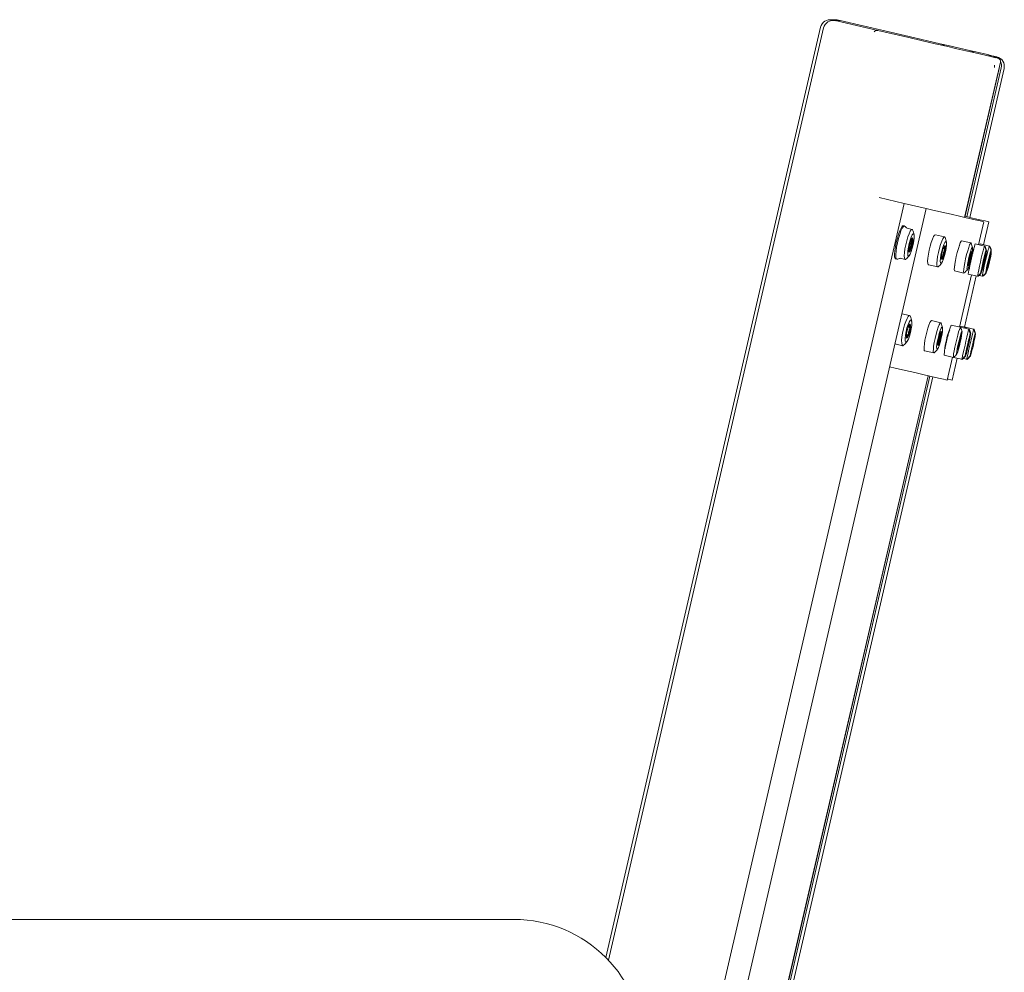
# Model space of a CAD drawing. Units: millimetres. Extents: x -1809 to 3698, y -197 to 3555.
# Drawn here: x 3091 to 3394, y 1537 to 1830 of the extents above; entities that cross this region are included whole.
import ezdxf

# ---------------------------------------------------------------- set-up
doc = ezdxf.new("R2010")
doc.units = ezdxf.units.MM

msp = doc.modelspace()

# ---------------------------------------------------------------- linework, layer by layer
at = {"color": 7, "linetype": 'Continuous', "lineweight": 15}
for p, q in [((3341.34, 1829.82), (3342.3, 1829.6)), ((3342.3, 1829.6), (3355.38, 1826.58)), ((3342.84, 1829.82), (3343.8, 1829.6)), ((3343.8, 1829.6), (3364.98, 1824.71)), ((3337.74, 1827.57), (3271.68, 1541.43)), ((3338.71, 1827.35), (3272.5, 1540.59)), ((3355.38, 1826.58), (3364.95, 1824.37)), ((3364.98, 1824.71), (3374.58, 1822.49)), ((3374.58, 1822.49), (3376.97, 1821.94)), ((3376.97, 1821.94), (3383.58, 1820.42)), ((3383.58, 1820.42), (3385.48, 1819.98)), ((3385.48, 1819.98), (3389.08, 1819.15)), ((3389.08, 1819.15), (3390.48, 1818.82)), ((3390.48, 1818.82), (3391.07, 1818.69)), ((3391.07, 1818.69), (3391.96, 1818.48)), ((3382.08, 1769.1), (3393.1, 1816.85)), ((3382.14, 1769.09), (3392.71, 1814.88)), ((3382.75, 1769.29), (3393.32, 1815.09)), ((3383.64, 1769.09), (3394.21, 1814.88)), ((3392.71, 1814.88), (3392.71, 1814.88)), ((3394.21, 1814.88), (3394.21, 1814.88)), ((3363.45, 1773.4), (3355.78, 1775.17)), ((3363.45, 1773.4), (3275.72, 1393.4)), ((3370.22, 1771.84), (3282.48, 1391.84)), ((3370.22, 1771.84), (3363.45, 1773.4)), ((3363.56, 1766.45), (3363.2, 1766.53)), ((3365.93, 1765.39), (3364.38, 1765.75)), ((3386.36, 1760.67), (3387.99, 1767.74)), ((3387.86, 1760.67), (3389.49, 1767.74)), ((3375.93, 1763.08), (3373.08, 1763.74)), ((3365.6, 1760.71), (3365.2, 1759.48)), ((3365.21, 1760.8), (3365.6, 1760.71)), ((3365.81, 1762.53), (3365.6, 1760.71)), ((3384.01, 1761.21), (3381.14, 1761.88)), ((3388.23, 1760.24), (3385.35, 1760.91)), ((3389.73, 1760.24), (3386.85, 1760.91)), ((3388.33, 1760.22), (3388.23, 1760.24)), ((3389.83, 1760.22), (3389.73, 1760.24)), ((3364.94, 1758.76), (3364.96, 1758.75)), ((3364.96, 1758.75), (3364.94, 1758.75)), ((3365.2, 1759.48), (3364.96, 1758.75)), ((3365.34, 1759.45), (3364.98, 1759.53)), ((3375.34, 1757.14), (3374.99, 1757.22)), ((3360.84, 1756.3), (3361.2, 1756.22)), ((3362.25, 1756.49), (3363.79, 1756.13)), ((3370.95, 1754.48), (3373.79, 1753.83)), ((3383.34, 1755.29), (3383.21, 1755.32)), ((3379.01, 1752.62), (3381.88, 1751.96)), ((3380.51, 1735.34), (3384.22, 1751.42)), ((3382.01, 1735.34), (3385.65, 1751.09)), ((3383.21, 1751.65), (3386.09, 1750.98)), ((3386.09, 1750.98), (3386.2, 1750.96)), ((3386.51, 1751.23), (3387.59, 1750.98)), ((3387.59, 1750.98), (3387.7, 1750.96)), ((3365.17, 1738.88), (3362.74, 1739.44)), ((3374.74, 1736.67), (3371.88, 1737.33)), ((3380.8, 1735.27), (3377.92, 1735.94)), ((3382.3, 1735.27), (3380.59, 1735.67)), ((3364.62, 1732.93), (3364.18, 1733.03)), ((3364.71, 1735.32), (3365.15, 1735.21)), ((3383.36, 1734.68), (3380.8, 1735.27)), ((3384.86, 1734.68), (3382.3, 1735.27)), ((3383.5, 1734.65), (3383.36, 1734.68)), ((3385, 1734.65), (3384.86, 1734.68)), ((3360.6, 1730.19), (3363.04, 1729.62)), ((3374.11, 1730.74), (3373.88, 1730.79)), ((3380.08, 1729.36), (3380.06, 1729.37)), ((3369.75, 1728.07), (3372.6, 1727.41)), ((3375.79, 1726.68), (3378.66, 1726.02)), ((3376.75, 1719.02), (3378.38, 1726.08)), ((3378.25, 1719.02), (3379.8, 1725.75)), ((3378.66, 1726.02), (3381.22, 1725.43)), ((3381.22, 1725.43), (3381.36, 1725.39)), ((3381.67, 1725.67), (3382.72, 1725.43)), ((3382.72, 1725.43), (3382.86, 1725.39)), ((3317.51, 1489.44), (3370.83, 1720.38)), ((3317.72, 1490.05), (3370.89, 1720.37)), ((3320.21, 1498.42), (3371.42, 1720.25)), ((3321.1, 1498.21), (3372.31, 1720.04)), ((3243.41, 1553.13), (2828.56, 1553.13))]:
    msp.add_line(p, q, dxfattribs=at)
at = {"color": 7, "linetype": 'Continuous', "lineweight": 15, "flags": 128}
for points in [[(3364.95, 1824.37), (3369.14, 1823.4), (3373, 1822.51), (3376.5, 1821.71), (3379.66, 1820.98), (3382.46, 1820.33), (3384.92, 1819.76), (3387.03, 1819.27), (3388.79, 1818.87), (3390.19, 1818.54), (3391.25, 1818.3), (3391.95, 1818.14), (3392.3, 1818.06), (3392.35, 1818.05)], [(3391.23, 1815.23), (3391.3, 1815.81), (3391.3, 1815.88)], [(3392.71, 1814.88), (3392.79, 1815.47), (3392.79, 1815.5)], [(3370.22, 1771.84), (3371.92, 1771.45), (3375.12, 1770.71), (3377.97, 1770.05), (3380.46, 1769.48), (3382.6, 1768.98), (3384.38, 1768.57), (3385.81, 1768.24), (3386.88, 1767.99), (3387.59, 1767.83), (3387.95, 1767.75), (3387.99, 1767.74)], [(3382.21, 1769.42), (3384.1, 1768.98), (3385.88, 1768.57), (3387.31, 1768.24), (3388.38, 1767.99), (3389.09, 1767.83), (3389.45, 1767.75), (3389.49, 1767.74)], [(3363.2, 1766.53), (3363.15, 1766.54), (3362.87, 1766.35), (3362.52, 1765.82), (3362.15, 1764.99), (3361.76, 1763.92), (3361.39, 1762.68), (3361.07, 1761.36), (3360.81, 1760.03), (3360.63, 1758.8), (3360.54, 1757.75), (3360.56, 1756.95), (3360.68, 1756.46), (3360.84, 1756.3)], [(3363.62, 1766.42), (3363.51, 1766.45), (3363.23, 1766.26), (3362.89, 1765.74), (3362.51, 1764.91), (3362.13, 1763.84), (3361.76, 1762.6), (3361.43, 1761.27), (3361.17, 1759.95), (3360.99, 1758.72), (3360.91, 1757.67), (3360.93, 1756.87), (3361.04, 1756.37), (3361.25, 1756.21), (3361.27, 1756.22)], [(3366.09, 1765.21), (3365.93, 1765.39), (3365.67, 1765.27), (3365.35, 1764.81), (3365, 1764.06), (3364.64, 1763.06), (3364.29, 1761.89), (3363.98, 1760.63), (3363.74, 1759.39), (3363.58, 1758.24), (3363.52, 1757.29), (3363.56, 1756.59), (3363.69, 1756.2), (3363.91, 1756.15), (3364.01, 1756.22)], [(3364.77, 1757.16), (3364.62, 1757.39), (3364.57, 1757.97), (3364.63, 1758.83), (3364.79, 1759.89), (3365.04, 1761.02), (3365.34, 1762.11), (3365.67, 1763.03), (3365.98, 1763.69), (3366.25, 1764.02), (3366.45, 1763.97), (3366.55, 1763.56), (3366.55, 1762.83), (3366.43, 1761.86), (3366.23, 1760.75), (3365.95, 1759.62), (3365.63, 1758.6), (3365.31, 1757.8), (3365.01, 1757.3), (3364.77, 1757.16)], [(3365.06, 1758.41), (3365.25, 1758.54), (3365.48, 1758.99), (3365.73, 1759.68), (3365.95, 1760.51), (3366.11, 1761.36), (3366.19, 1762.09), (3366.18, 1762.59), (3366.07, 1762.79), (3365.89, 1762.66), (3365.66, 1762.21), (3365.41, 1761.52), (3365.19, 1760.69), (3365.02, 1759.84), (3364.94, 1759.11), (3364.95, 1758.61), (3365.06, 1758.41)], [(3370.95, 1754.48), (3370.85, 1754.55), (3370.73, 1754.94), (3370.7, 1755.63), (3370.77, 1756.59), (3370.93, 1757.73), (3371.17, 1758.97), (3371.47, 1760.23), (3371.82, 1761.4), (3372.18, 1762.4), (3372.52, 1763.16), (3372.83, 1763.61), (3373.08, 1763.74), (3373.08, 1763.74)], [(3376.08, 1762.92), (3375.93, 1763.08), (3375.68, 1762.96), (3375.37, 1762.5), (3375.02, 1761.74), (3374.66, 1760.74), (3374.32, 1759.57), (3374.01, 1758.32), (3373.77, 1757.07), (3373.61, 1755.93), (3373.54, 1754.98), (3373.57, 1754.28), (3373.69, 1753.89), (3373.9, 1753.84), (3374, 1753.91)], [(3374.77, 1754.85), (3374.63, 1755.08), (3374.59, 1755.65), (3374.65, 1756.52), (3374.81, 1757.57), (3375.06, 1758.71), (3375.36, 1759.79), (3375.68, 1760.72), (3375.99, 1761.38), (3376.26, 1761.71), (3376.45, 1761.66), (3376.54, 1761.25), (3376.53, 1760.52), (3376.41, 1759.55), (3376.21, 1758.44), (3375.93, 1757.32), (3375.62, 1756.3), (3375.29, 1755.49), (3375, 1754.99), (3374.77, 1754.85)], [(3375.06, 1756.1), (3375.24, 1756.23), (3375.47, 1756.68), (3375.71, 1757.37), (3375.93, 1758.2), (3376.1, 1759.05), (3376.19, 1759.78), (3376.18, 1760.28), (3376.07, 1760.48), (3375.9, 1760.35), (3375.67, 1759.9), (3375.42, 1759.21), (3375.2, 1758.37), (3375.04, 1757.53), (3374.95, 1756.8), (3374.96, 1756.3), (3375.06, 1756.1)], [(3379.01, 1752.62), (3378.95, 1752.68), (3378.91, 1753.05), (3378.95, 1753.73), (3379.07, 1754.67), (3379.27, 1755.8), (3379.53, 1757.04), (3379.83, 1758.3), (3380.15, 1759.48), (3380.46, 1760.49), (3380.74, 1761.26), (3380.98, 1761.74), (3381.14, 1761.88)], [(3384.07, 1761.15), (3384.01, 1761.21), (3383.85, 1761.07), (3383.61, 1760.6), (3383.33, 1759.83), (3383.02, 1758.81), (3382.7, 1757.64), (3382.4, 1756.38), (3382.14, 1755.14), (3381.94, 1754.01), (3381.82, 1753.07), (3381.78, 1752.39), (3381.82, 1752.02), (3381.95, 1751.99), (3381.95, 1751.99)], [(3382.87, 1752.98), (3382.8, 1753.19), (3382.82, 1753.75), (3382.93, 1754.61), (3383.12, 1755.65), (3383.38, 1756.79), (3383.66, 1757.88), (3383.94, 1758.81), (3384.19, 1759.49), (3384.39, 1759.83), (3384.5, 1759.8), (3384.53, 1759.41), (3384.46, 1758.69), (3384.31, 1757.73), (3384.08, 1756.62), (3383.81, 1755.5), (3383.52, 1754.47), (3383.25, 1753.65), (3383.03, 1753.14), (3382.87, 1752.98)], [(3388.24, 1760.23), (3388.23, 1760.24), (3388.15, 1760.08), (3387.99, 1759.59), (3387.77, 1758.8), (3387.5, 1757.78), (3387.21, 1756.59), (3386.92, 1755.34), (3386.64, 1754.1), (3386.41, 1752.98), (3386.23, 1752.05), (3386.11, 1751.38), (3386.08, 1751.03), (3386.1, 1750.99)], [(3386.71, 1760.59), (3386.76, 1760.75), (3386.85, 1760.91)], [(3389.74, 1760.23), (3389.73, 1760.24), (3389.65, 1760.08), (3389.49, 1759.59), (3389.27, 1758.8), (3389, 1757.78), (3388.71, 1756.59), (3388.42, 1755.34), (3388.14, 1754.1), (3387.91, 1752.98), (3387.73, 1752.05), (3387.61, 1751.38), (3387.58, 1751.03), (3387.6, 1750.99)], [(3388.33, 1760.22), (3388.37, 1760.03), (3388.37, 1759.92)], [(3389.83, 1760.22), (3389.87, 1760.03), (3389.87, 1759.92)], [(3383.16, 1754.23), (3383.28, 1754.38), (3383.46, 1754.83), (3383.68, 1755.53), (3383.89, 1756.37), (3384.06, 1757.21), (3384.18, 1757.93), (3384.22, 1758.43), (3384.17, 1758.61), (3384.04, 1758.47), (3383.86, 1758.01), (3383.65, 1757.31), (3383.44, 1756.47), (3383.26, 1755.63), (3383.15, 1754.91), (3383.11, 1754.42), (3383.16, 1754.23)], [(3387.09, 1752), (3387.09, 1752.2), (3387.18, 1752.75), (3387.34, 1753.59), (3387.56, 1754.63), (3387.82, 1755.76), (3388.09, 1756.86), (3388.33, 1757.8), (3388.52, 1758.49), (3388.65, 1758.85), (3388.69, 1758.84), (3388.64, 1758.46), (3388.52, 1757.76), (3388.32, 1756.8), (3388.08, 1755.7), (3387.81, 1754.57), (3387.56, 1753.54), (3387.34, 1752.71), (3387.17, 1752.18), (3387.09, 1752)], [(3387.38, 1753.25), (3387.45, 1753.41), (3387.58, 1753.88), (3387.77, 1754.59), (3387.97, 1755.43), (3388.15, 1756.27), (3388.3, 1756.98), (3388.38, 1757.46), (3388.39, 1757.64), (3388.32, 1757.48), (3388.18, 1757.01), (3388, 1756.3), (3387.8, 1755.47), (3387.61, 1754.62), (3387.47, 1753.91), (3387.38, 1753.43), (3387.38, 1753.25)], [(3388.59, 1752), (3388.59, 1752.2), (3388.68, 1752.75), (3388.84, 1753.59), (3389.06, 1754.63), (3389.32, 1755.76), (3389.59, 1756.86), (3389.83, 1757.8), (3390.02, 1758.49), (3390.15, 1758.85), (3390.19, 1758.84), (3390.14, 1758.46), (3390.02, 1757.76), (3389.82, 1756.8), (3389.58, 1755.7), (3389.31, 1754.57), (3389.06, 1753.54), (3388.84, 1752.71), (3388.67, 1752.18), (3388.59, 1752)], [(3388.88, 1753.25), (3388.95, 1753.41), (3389.08, 1753.88), (3389.27, 1754.59), (3389.47, 1755.43), (3389.65, 1756.27), (3389.8, 1756.98), (3389.88, 1757.46), (3389.89, 1757.64), (3389.82, 1757.48), (3389.68, 1757.01), (3389.5, 1756.3), (3389.3, 1755.47), (3389.11, 1754.62), (3388.97, 1753.91), (3388.88, 1753.43), (3388.88, 1753.25)], [(3386.36, 1751.21), (3386.24, 1751), (3386.2, 1750.96)], [(3387.86, 1751.21), (3387.74, 1751), (3387.7, 1750.96)], [(3365.38, 1738.65), (3365.29, 1738.81), (3365.04, 1738.87), (3364.72, 1738.58), (3364.36, 1737.98), (3363.98, 1737.09), (3363.6, 1736), (3363.27, 1734.78), (3362.99, 1733.52), (3362.8, 1732.31), (3362.71, 1731.25), (3362.72, 1730.41), (3362.83, 1729.85), (3363.04, 1729.62), (3363.04, 1729.62)], [(3365.61, 1737.53), (3365.78, 1737.29), (3365.86, 1736.71), (3365.81, 1735.84), (3365.66, 1734.78), (3365.42, 1733.65), (3365.11, 1732.56), (3364.77, 1731.64), (3364.44, 1730.99), (3364.14, 1730.67), (3363.92, 1730.72), (3363.79, 1731.14), (3363.77, 1731.87), (3363.87, 1732.85), (3364.07, 1733.96), (3364.35, 1735.09), (3364.68, 1736.1), (3365.02, 1736.9), (3365.34, 1737.4), (3365.61, 1737.53)], [(3365.32, 1736.28), (3365.11, 1736.15), (3364.86, 1735.71), (3364.61, 1735.02), (3364.38, 1734.19), (3364.22, 1733.34), (3364.15, 1732.61), (3364.18, 1732.1), (3364.31, 1731.9), (3364.51, 1732.03), (3364.76, 1732.47), (3365.02, 1733.16), (3365.24, 1733.99), (3365.4, 1734.84), (3365.47, 1735.57), (3365.44, 1736.08), (3365.32, 1736.28)], [(3369.75, 1728.07), (3369.67, 1728.14), (3369.59, 1728.51), (3369.6, 1729.2), (3369.7, 1730.15), (3369.88, 1731.29), (3370.13, 1732.53), (3370.43, 1733.78), (3370.76, 1734.96), (3371.09, 1735.97), (3371.41, 1736.73), (3371.68, 1737.2), (3371.88, 1737.33), (3371.88, 1737.33)], [(3374.84, 1736.57), (3374.74, 1736.67), (3374.54, 1736.54), (3374.27, 1736.07), (3373.95, 1735.31), (3373.62, 1734.3), (3373.29, 1733.12), (3372.99, 1731.87), (3372.74, 1730.63), (3372.55, 1729.49), (3372.46, 1728.54), (3372.45, 1727.85), (3372.53, 1727.48), (3372.7, 1727.44), (3372.73, 1727.47)], [(3373.59, 1728.43), (3373.49, 1728.66), (3373.48, 1729.23), (3373.57, 1730.08), (3373.75, 1731.14), (3374, 1732.27), (3374.29, 1733.36), (3374.59, 1734.29), (3374.87, 1734.96), (3375.1, 1735.29), (3375.25, 1735.26), (3375.3, 1734.86), (3375.26, 1734.13), (3375.13, 1733.16), (3374.91, 1732.06), (3374.64, 1730.93), (3374.34, 1729.91), (3374.04, 1729.1), (3373.78, 1728.59), (3373.59, 1728.43)], [(3373.88, 1729.69), (3374.03, 1729.83), (3374.24, 1730.28), (3374.46, 1730.98), (3374.68, 1731.81), (3374.85, 1732.65), (3374.95, 1733.38), (3374.97, 1733.88), (3374.89, 1734.07), (3374.74, 1733.93), (3374.54, 1733.48), (3374.31, 1732.78), (3374.1, 1731.95), (3373.93, 1731.1), (3373.82, 1730.38), (3373.81, 1729.88), (3373.88, 1729.69)], [(3380.83, 1735.25), (3380.8, 1735.27), (3380.68, 1735.12), (3380.48, 1734.64), (3380.23, 1733.86), (3379.95, 1732.84), (3379.64, 1731.66), (3379.35, 1730.4), (3379.08, 1729.16), (3378.86, 1728.03), (3378.71, 1727.1), (3378.63, 1726.43), (3378.63, 1726.07), (3378.7, 1726.03)], [(3379.66, 1727.03), (3379.63, 1727.24), (3379.68, 1727.79), (3379.82, 1728.64), (3380.03, 1729.68), (3380.29, 1730.82), (3380.56, 1731.91), (3380.82, 1732.85), (3381.04, 1733.53), (3381.2, 1733.88), (3381.28, 1733.87), (3381.26, 1733.48), (3381.16, 1732.77), (3380.99, 1731.81), (3380.75, 1730.71), (3380.48, 1729.58), (3380.21, 1728.55), (3379.97, 1727.73), (3379.78, 1727.2), (3379.66, 1727.03)], [(3379.95, 1728.29), (3380.04, 1728.44), (3380.2, 1728.9), (3380.4, 1729.61), (3380.6, 1730.44), (3380.78, 1731.29), (3380.92, 1732), (3380.98, 1732.49), (3380.96, 1732.67), (3380.86, 1732.52), (3380.71, 1732.05), (3380.51, 1731.35), (3380.3, 1730.51), (3380.12, 1729.67), (3379.99, 1728.95), (3379.93, 1728.47), (3379.95, 1728.29)], [(3383.36, 1734.68), (3383.32, 1734.51), (3383.2, 1734.01), (3383.01, 1733.21), (3382.77, 1732.19), (3382.5, 1731), (3382.21, 1729.74), (3381.92, 1728.51), (3381.67, 1727.39), (3381.46, 1726.46), (3381.31, 1725.81), (3381.23, 1725.47), (3381.22, 1725.43)], [(3382.33, 1735.25), (3382.3, 1735.27), (3382.18, 1735.12), (3382.11, 1734.97)], [(3382.22, 1726.44), (3382.26, 1726.63), (3382.38, 1727.17), (3382.57, 1728.01), (3382.81, 1729.04), (3383.07, 1730.17), (3383.32, 1731.27), (3383.54, 1732.22), (3383.71, 1732.92), (3383.8, 1733.28), (3383.8, 1733.28), (3383.72, 1732.91), (3383.56, 1732.22), (3383.34, 1731.27), (3383.09, 1730.17), (3382.83, 1729.04), (3382.59, 1728), (3382.39, 1727.17), (3382.26, 1726.63), (3382.22, 1726.44)], [(3384.86, 1734.68), (3384.82, 1734.51), (3384.7, 1734.01), (3384.51, 1733.21), (3384.27, 1732.19), (3384, 1731), (3383.71, 1729.74), (3383.42, 1728.51), (3383.17, 1727.39), (3382.96, 1726.46), (3382.81, 1725.81), (3382.73, 1725.47), (3382.72, 1725.43)], [(3383.5, 1734.65), (3383.49, 1734.47), (3383.48, 1734.39)], [(3383.72, 1726.44), (3383.76, 1726.63), (3383.88, 1727.17), (3384.07, 1728.01), (3384.31, 1729.04), (3384.57, 1730.17), (3384.82, 1731.27), (3385.04, 1732.22), (3385.21, 1732.92), (3385.3, 1733.28), (3385.3, 1733.28), (3385.22, 1732.91), (3385.06, 1732.22), (3384.84, 1731.27), (3384.59, 1730.17), (3384.33, 1729.04), (3384.09, 1728), (3383.89, 1727.17), (3383.76, 1726.63), (3383.72, 1726.44)], [(3385, 1734.65), (3384.99, 1734.47), (3384.98, 1734.39)], [(3363.04, 1729.62), (3363.32, 1729.74), (3363.32, 1729.74)], [(3382.51, 1727.69), (3382.55, 1727.86), (3382.66, 1728.34), (3382.82, 1729.05), (3383.02, 1729.89), (3383.21, 1730.72), (3383.37, 1731.44), (3383.48, 1731.91), (3383.52, 1732.08), (3383.48, 1731.91), (3383.37, 1731.44), (3383.2, 1730.73), (3383.01, 1729.89), (3382.81, 1729.05), (3382.65, 1728.34), (3382.54, 1727.86), (3382.51, 1727.69)], [(3384.01, 1727.69), (3384.05, 1727.86), (3384.16, 1728.34), (3384.32, 1729.05), (3384.52, 1729.89), (3384.71, 1730.72), (3384.87, 1731.44), (3384.98, 1731.91), (3385.02, 1732.08), (3384.98, 1731.91), (3384.87, 1731.44), (3384.7, 1730.73), (3384.51, 1729.89), (3384.31, 1729.05), (3384.15, 1728.34), (3384.04, 1727.86), (3384.01, 1727.69)], [(3381.46, 1725.63), (3381.39, 1725.43), (3381.36, 1725.39)], [(3382.96, 1725.63), (3382.89, 1725.43), (3382.86, 1725.39)], [(3376.75, 1719.02), (3376.7, 1719.03), (3376.34, 1719.11), (3375.63, 1719.28), (3374.56, 1719.52), (3373.13, 1719.85), (3371.35, 1720.26), (3369.21, 1720.76), (3366.72, 1721.33), (3363.87, 1721.99), (3360.67, 1722.73), (3358.97, 1723.12)], [(3378.25, 1719.02), (3378.2, 1719.03), (3377.84, 1719.11), (3377.13, 1719.28), (3376.82, 1719.35)]]:
    msp.add_lwpolyline(points, dxfattribs=at)
at = {"color": 7, "linetype": 'Continuous', "lineweight": 15}
for centre, radius, start, end in [((3340.67, 1826.9), 3, 77, 167), ((3341.63, 1826.68), 3, 77, 167), ((3342.17, 1826.9), 3, 77, 104.4362), ((3343.13, 1826.68), 3, 77, 104.4362), ((3355.16, 1825.61), 1, 77, 148.9624), ((3373.91, 1819.57), 3, 49.5638, 77), ((3382.91, 1817.49), 3, 49.5638, 77), ((3388.41, 1816.22), 3, 49.5638, 77), ((3389.8, 1815.9), 3, 49.5618, 76.9989), ((3390.4, 1815.76), 3, 49.5618, 76.9989), ((3391.29, 1815.56), 3, 347, 77), ((3392.12, 1817.07), 1, 347, 77), ((3390.4, 1815.76), 3, 347.0018, 24.7103), ((3360.39, 1761.79), 5.65, 44.2636, 55.0392), ((3363.58, 1762.21), 2.43, 347.0089, 12.5724), ((3358.68, 1762.19), 8, 11.3575, 22.2082), ((3368.67, 1759.88), 8, 11.5, 22.2997), ((3354.09, 1763.25), 11.97, 341.6078, 352.3909), ((3372.97, 1759.93), 3.03, 349.0576, 9.3468), ((3432.84, 1745.07), 50.06, 161.5551, 172.4449), ((3376.71, 1758.03), 8, 12.5899, 23.0097), ((3380.9, 1757.06), 8, 13.1324, 23.3691), ((3381, 1757.03), 8, 12.9934, 23.2766), ((3382.4, 1757.06), 8, 13.1324, 23.3691), ((3382.5, 1757.03), 8, 12.9934, 23.2766), ((3358.68, 1762.19), 8, 311.7918, 322.6425), ((3362.66, 1760.22), 2.89, 323.484, 344.9347), ((3372.51, 1757.95), 3.03, 324.6489, 344.9467), ((3363.63, 1761.05), 12.43, 341.8078, 352.1924), ((3363.98, 1760.97), 20.23, 343.8126, 350.1876), ((3377.65, 1758.71), 6.38, 349.2212, 357.3489), ((3365.06, 1760.72), 23.81, 338.5333, 355.4664), ((3366.56, 1760.72), 23.81, 338.5332, 355.467), ((3360.39, 1761.79), 5.65, 278.9608, 289.7364), ((3368.67, 1759.88), 8, 311.7003, 322.5), ((3376.94, 1757.11), 6.71, 336.8502, 344.5783), ((3376.71, 1758.03), 8, 310.9903, 321.4101), ((3380.9, 1757.06), 8, 310.6309, 320.8676), ((3381, 1757.03), 8, 310.7234, 321.0066), ((3382.4, 1757.06), 8, 310.6309, 320.8676), ((3382.5, 1757.03), 8, 310.7234, 321.0066), ((3357.96, 1735.67), 8, 10.7803, 21.8403), ((3363.2, 1735.63), 2.1, 346.6872, 17.1585), ((3367.46, 1733.48), 8, 12.1536, 22.7235), ((3403.55, 1725.15), 27.8, 157.1621, 176.8378), ((3362.33, 1733.6), 2.5, 319.2986, 344.8562), ((3354.76, 1736.41), 10.56, 340.8826, 353.1176), ((3359.25, 1735.37), 15.64, 342.875, 351.1251), ((3370.65, 1733.75), 4.12, 349.0361, 3.0601), ((3373.48, 1732.09), 8, 12.9438, 23.2437), ((3374.98, 1732.09), 8, 20.4749, 23.2437), ((3334.67, 1741.05), 49.88, 342.9433, 351.0568), ((3376.02, 1731.5), 8, 13.2137, 23.4233), ((3376.16, 1731.47), 8, 13.1729, 23.3961), ((3336.17, 1741.05), 49.88, 342.9433, 351.0568), ((3377.52, 1731.5), 8, 13.2137, 23.4233), ((3377.66, 1731.47), 8, 13.1729, 23.3961), ((3357.96, 1735.67), 8, 312.1597, 323.2197), ((3370.21, 1731.84), 4.12, 330.9334, 344.9678), ((3365.87, 1733.24), 14.77, 342.7391, 344.9121), ((3350.63, 1737.36), 30.56, 344.8905, 349.1096), ((3366.17, 1734.38), 14.73, 349.0854, 351.2645), ((3367.46, 1733.48), 8, 311.2765, 321.8464), ((3373.48, 1732.09), 8, 310.7563, 321.0562), ((3376.02, 1731.5), 8, 310.5767, 320.7863), ((3376.16, 1731.47), 8, 310.6039, 320.8271), ((3377.52, 1731.5), 8, 310.5767, 320.7863), ((3377.66, 1731.47), 8, 310.6039, 320.8271), ((3243.41, 1513.13), 40, 0, 90)]:
    msp.add_arc(centre, radius, start, end, dxfattribs=at)
for points, knots in [([(3365.45, 1759.47), (3365.45, 1759.48), (3365.46, 1759.5), (3365.47, 1759.56), (3365.5, 1759.75), (3365.53, 1760.06), (3365.61, 1760.59), (3365.77, 1761.1), (3365.88, 1761.39), (3365.94, 1761.58), (3365.95, 1761.64), (3365.95, 1761.65), (3365.96, 1761.66)], [0, 0, 0, 0, 0.011121, 0.024207, 0.071262, 0.27179, 0.499988, 0.728212, 0.928733, 0.975773, 0.988869, 1, 1, 1, 1]), ([(3365.96, 1761.66), (3365.96, 1761.67), (3365.96, 1761.68), (3365.96, 1761.69), (3365.95, 1761.71), (3365.94, 1761.72), (3365.91, 1761.73), (3365.86, 1761.73), (3365.8, 1761.77), (3365.78, 1762.05), (3365.83, 1762.39), (3365.86, 1762.59), (3365.86, 1762.61)], [0, 0, 0, 0, 0.007096, 0.020284, 0.036156, 0.055197, 0.112274, 0.288125, 0.485577, 0.67771, 0.966311, 1, 1, 1, 1]), ([(3375.94, 1759.36), (3375.94, 1759.36), (3375.95, 1759.37), (3375.94, 1759.39), (3375.94, 1759.4), (3375.93, 1759.41), (3375.9, 1759.42), (3375.85, 1759.42), (3375.79, 1759.46), (3375.78, 1759.74), (3375.83, 1760.08), (3375.86, 1760.27), (3375.86, 1760.29)], [0, 0, 0, 0, 0.007139, 0.020386, 0.036342, 0.055519, 0.112919, 0.289751, 0.488399, 0.681617, 0.971879, 1, 1, 1, 1]), ([(3380.57, 1760.47), (3380.53, 1760.45), (3380.46, 1760.43), (3380.33, 1760.05), (3380.29, 1759.92)], [0, 0, 0, 0, 0.665008, 1, 1, 1, 1]), ([(3364.87, 1759.56), (3364.88, 1759.56), (3364.9, 1759.55), (3364.95, 1759.52), (3364.96, 1759.24), (3364.91, 1758.85), (3364.87, 1758.58), (3364.86, 1758.48), (3364.86, 1758.46), (3364.87, 1758.45), (3364.87, 1758.45)], [0, 0, 0, 0, 0.025509, 0.251131, 0.470676, 0.800452, 0.926832, 0.974013, 0.987815, 1, 1, 1, 1]), ([(3364.96, 1758.69), (3364.96, 1758.7), (3365.02, 1758.88), (3365.13, 1759.2), (3365.26, 1759.45), (3365.34, 1759.46), (3365.39, 1759.43), (3365.42, 1759.42), (3365.43, 1759.44), (3365.44, 1759.45), (3365.45, 1759.47), (3365.45, 1759.47)], [0, 0, 0, 0, 0.017574, 0.311027, 0.506376, 0.707136, 0.885936, 0.956758, 0.976752, 0.992781, 1, 1, 1, 1]), ([(3374.96, 1756.4), (3374.97, 1756.41), (3375.02, 1756.58), (3375.12, 1756.89), (3375.25, 1757.14), (3375.33, 1757.15), (3375.38, 1757.12), (3375.41, 1757.12), (3375.42, 1757.13), (3375.43, 1757.15), (3375.44, 1757.16), (3375.44, 1757.17)], [0, 0, 0, 0, 0.007777, 0.30414, 0.501425, 0.704245, 0.884794, 0.9563, 0.976525, 0.992691, 1, 1, 1, 1]), ([(3375.44, 1757.17), (3375.44, 1757.17), (3375.45, 1757.19), (3375.46, 1757.25), (3375.49, 1757.44), (3375.52, 1757.76), (3375.61, 1758.28), (3375.76, 1758.79), (3375.87, 1759.09), (3375.92, 1759.27), (3375.94, 1759.33), (3375.94, 1759.35), (3375.94, 1759.36)], [0, 0, 0, 0, 0.011111, 0.024196, 0.07128, 0.271797, 0.499985, 0.728197, 0.928708, 0.975774, 0.988867, 1, 1, 1, 1]), ([(3383.41, 1755.33), (3383.41, 1755.33), (3383.41, 1755.35), (3383.43, 1755.41), (3383.46, 1755.6), (3383.51, 1755.91), (3383.61, 1756.43), (3383.75, 1756.95), (3383.84, 1757.25), (3383.89, 1757.43), (3383.91, 1757.49), (3383.91, 1757.51), (3383.91, 1757.52)], [0, 0, 0, 0, 0.011143, 0.024216, 0.071287, 0.271794, 0.500018, 0.728229, 0.928737, 0.9758, 0.988885, 1, 1, 1, 1]), ([(3384.91, 1759.22), (3384.85, 1759.02), (3384.73, 1758.61), (3384.45, 1757.55), (3384.16, 1756.31), (3383.88, 1755.06), (3383.66, 1754), (3383.54, 1753.3), (3383.52, 1753.05), (3383.55, 1753.11), (3383.55, 1753.11)], [0, 0, 0, 0, 0.143149, 0.285667, 0.428487, 0.570983, 0.713833, 0.856702, 0.999864, 1, 1, 1, 1]), ([(3383.91, 1757.52), (3383.91, 1757.52), (3383.92, 1757.53), (3383.92, 1757.55), (3383.92, 1757.56), (3383.91, 1757.57), (3383.89, 1757.58), (3383.86, 1757.57), (3383.83, 1757.61), (3383.83, 1757.79), (3383.86, 1757.97), (3383.87, 1758.03)], [0, 0, 0, 0, 0.0092, 0.026203, 0.046742, 0.071336, 0.145196, 0.372542, 0.627848, 0.876312, 1, 1, 1, 1]), ([(3379.09, 1754.67), (3379.08, 1754.57), (3379.04, 1754.23), (3379.05, 1754.05), (3379.11, 1754.14), (3379.11, 1754.14)], [0, 0, 0, 0, 0.2778743, 0.999372, 1, 1, 1, 1]), ([(3383.15, 1754.88), (3383.16, 1754.94), (3383.22, 1755.11), (3383.29, 1755.28), (3383.32, 1755.3), (3383.34, 1755.29), (3383.34, 1755.29)], [0, 0, 0, 0, 0.194233, 0.5701198, 0.9563312, 1, 1, 1, 1]), ([(3383.37, 1755.28), (3383.38, 1755.28), (3383.38, 1755.28), (3383.4, 1755.29), (3383.4, 1755.31), (3383.41, 1755.32), (3383.41, 1755.33)], [0, 0, 0, 0, 0.6125447, 0.7916143, 0.9352621, 1, 1, 1, 1]), ([(3365.24, 1735.14), (3365.25, 1735.15), (3365.25, 1735.16), (3365.24, 1735.17), (3365.24, 1735.19), (3365.23, 1735.2), (3365.2, 1735.21), (3365.13, 1735.21), (3365.06, 1735.25), (3365.04, 1735.54), (3365.09, 1735.92), (3365.12, 1736.2), (3365.13, 1736.3), (3365.13, 1736.32), (3365.12, 1736.32), (3365.12, 1736.33)], [0, 0, 0, 0, 0.006234, 0.017786, 0.031662, 0.048376, 0.09843, 0.252506, 0.425592, 0.593988, 0.846938, 0.943874, 0.980033, 0.990666, 1, 1, 1, 1]), ([(3364.11, 1731.94), (3364.11, 1731.94), (3364.12, 1731.95), (3364.13, 1731.97), (3364.17, 1732.06), (3364.26, 1732.32), (3364.38, 1732.69), (3364.53, 1732.93), (3364.61, 1732.94), (3364.67, 1732.91), (3364.7, 1732.9), (3364.72, 1732.92), (3364.73, 1732.93), (3364.74, 1732.95), (3364.74, 1732.95)], [0, 0, 0, 0, 0.012039, 0.026509, 0.056151, 0.153097, 0.406054, 0.574461, 0.747561, 0.901649, 0.962729, 0.979939, 0.993767, 1, 1, 1, 1]), ([(3364.74, 1732.95), (3364.74, 1732.96), (3364.75, 1732.98), (3364.76, 1733.04), (3364.78, 1733.23), (3364.81, 1733.54), (3364.89, 1734.07), (3365.05, 1734.58), (3365.16, 1734.87), (3365.23, 1735.06), (3365.24, 1735.12), (3365.24, 1735.14), (3365.24, 1735.14)], [0, 0, 0, 0, 0.011115, 0.024222, 0.071272, 0.271781, 0.499995, 0.728231, 0.928716, 0.975781, 0.988883, 1, 1, 1, 1]), ([(3374.19, 1730.77), (3374.19, 1730.78), (3374.2, 1730.8), (3374.21, 1730.85), (3374.24, 1731.04), (3374.28, 1731.36), (3374.38, 1731.88), (3374.52, 1732.39), (3374.62, 1732.69), (3374.68, 1732.88), (3374.69, 1732.93), (3374.7, 1732.95), (3374.7, 1732.96)], [0, 0, 0, 0, 0.011119, 0.024213, 0.071294, 0.2718, 0.49999, 0.728199, 0.928726, 0.975766, 0.98888, 1, 1, 1, 1]), ([(3374.45, 1733.38), (3374.45, 1733.37), (3374.41, 1733.25), (3374.34, 1733.12), (3374.3, 1733.1), (3374.28, 1733.11), (3374.28, 1733.11)], [0, 0, 0, 0, 0.043538, 0.489676, 0.948229, 1, 1, 1, 1]), ([(3374.7, 1732.96), (3374.7, 1732.97), (3374.7, 1732.98), (3374.7, 1732.99), (3374.7, 1733), (3374.69, 1733.02), (3374.67, 1733.02), (3374.63, 1733.02), (3374.58, 1733.06), (3374.58, 1733.31), (3374.62, 1733.57), (3374.65, 1733.72)], [0, 0, 0, 0, 0.0078452, 0.0224182, 0.0399962, 0.0610575, 0.1242441, 0.3187587, 0.537277, 0.7498766, 1, 1, 1, 1]), ([(3377.53, 1734.49), (3377.49, 1734.45), (3377.43, 1734.38), (3377.19, 1733.64), (3376.91, 1732.62), (3376.6, 1731.36), (3376.33, 1730.12), (3376.14, 1729.14), (3376.1, 1728.77), (3376.08, 1728.62)], [0, 0, 0, 0, 0.149295, 0.299113, 0.448275, 0.597745, 0.746887, 0.896385, 1, 1, 1, 1]), ([(3373.81, 1730.11), (3373.86, 1730.25), (3373.94, 1730.51), (3374.04, 1730.73), (3374.1, 1730.75), (3374.14, 1730.73), (3374.16, 1730.72), (3374.18, 1730.74), (3374.19, 1730.75), (3374.19, 1730.76), (3374.19, 1730.77)], [0, 0, 0, 0, 0.252189, 0.464233, 0.682177, 0.876182, 0.953059, 0.974747, 0.992167, 1, 1, 1, 1]), ([(3380.06, 1729.34), (3380.07, 1729.35), (3380.08, 1729.36), (3380.08, 1729.36), (3380.08, 1729.36)], [0, 0, 0, 0, 0.82746, 1, 1, 1, 1]), ([(3380.1, 1729.35), (3380.11, 1729.35), (3380.11, 1729.35), (3380.12, 1729.37), (3380.13, 1729.38), (3380.13, 1729.39), (3380.13, 1729.4)], [0, 0, 0, 0, 0.612535, 0.791581, 0.935191, 1, 1, 1, 1]), ([(3380.64, 1731.59), (3380.64, 1731.59), (3380.64, 1731.61), (3380.64, 1731.62), (3380.64, 1731.63), (3380.64, 1731.64), (3380.63, 1731.65), (3380.61, 1731.63), (3380.6, 1731.66), (3380.6, 1731.68)], [0, 0, 0, 0, 0.018294, 0.052124, 0.092878, 0.141942, 0.288707, 0.741008, 1, 1, 1, 1])]:
    msp.add_open_spline(points, degree=3, knots=knots, dxfattribs=at)

doc.saveas('drawing.dxf')
